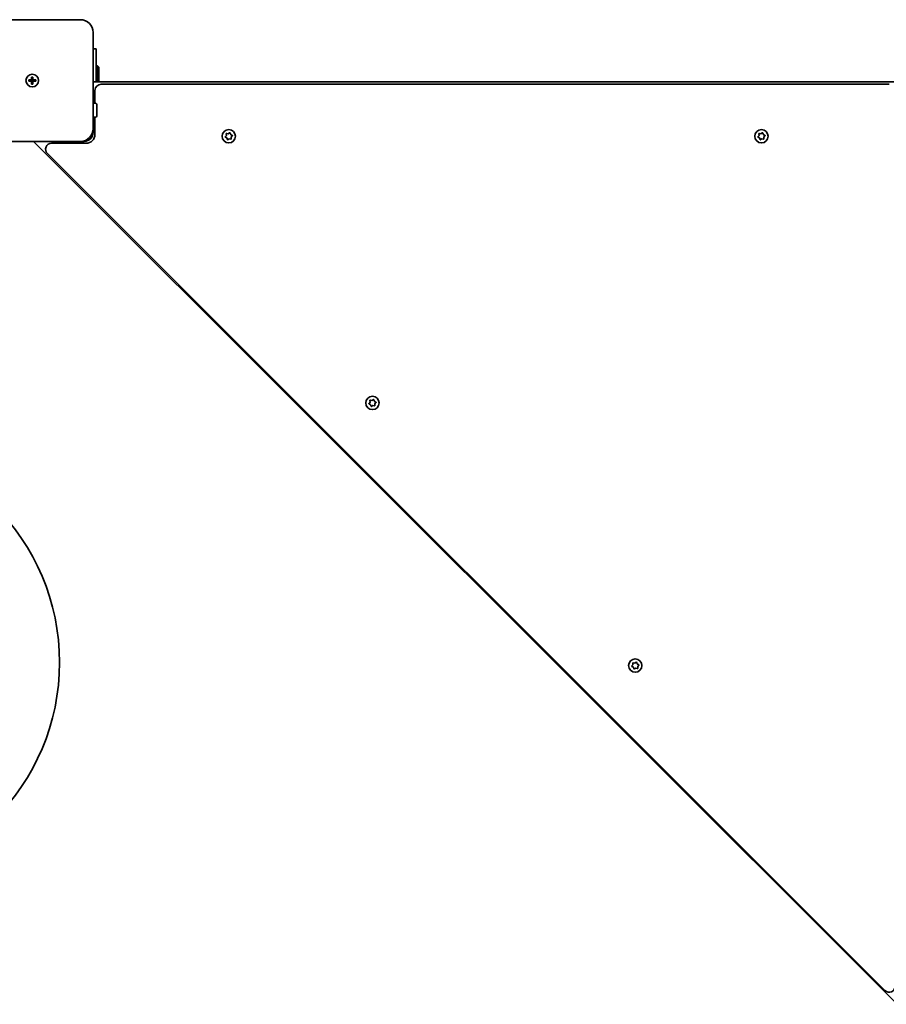
# Model space of a CAD drawing. Units: millimetres. Extents: x -3231 to 3441, y -3919 to 4216.
# Drawn here: x -1002 to -319, y 1942 to 2719 of the extents above; entities that cross this region are included whole.
import ezdxf

# ---------------------------------------------------------------- set-up
doc = ezdxf.new("R2010")
doc.units = ezdxf.units.MM
doc.layers.add('Widoczne (ISO)', color=7, linetype='Continuous', lineweight=35)

msp = doc.modelspace()

# ---------------------------------------------------------------- linework, layer by layer
at = {"layer": 'Widoczne (ISO)'}
for p, q in [((-954.2, 2719.4), (-1030.2, 2719.4)), ((-944.2, 2633.4), (-944.2, 2709.4)), ((-941.7, 2696.4), (-944.2, 2696.4)), ((-941.7, 2696.4), (-941.7, 2670.4)), ((-941.7, 2682.9), (-940.7, 2682.9)), ((-940.7, 2670.4), (-940.7, 2682.9)), ((-939.7, 2681.9), (-940.7, 2682.9)), ((-939.7, 2670.4), (-939.7, 2681.9)), ((-992.7, 2671.9), (-992.7, 2674.15)), ((-992.7, 2674.15), (-991.7, 2674.15)), ((-991.7, 2674.15), (-991.7, 2671.9)), ((-994.95, 2671.9), (-992.7, 2671.9)), ((-994.95, 2670.9), (-994.95, 2671.9)), ((-992.7, 2670.9), (-994.95, 2670.9)), ((-992.7, 2670.9), (-992.7, 2671.9)), ((-992.7, 2671.9), (-991.7, 2671.9)), ((-992.7, 2668.65), (-992.7, 2670.9)), ((-992.7, 2670.9), (-991.7, 2670.9)), ((-991.7, 2668.65), (-992.7, 2668.65)), ((-991.7, 2671.9), (-989.45, 2671.9)), ((-991.7, 2671.9), (-991.7, 2670.9)), ((-989.45, 2670.9), (-991.7, 2670.9)), ((-991.7, 2670.9), (-991.7, 2668.65)), ((-989.45, 2671.9), (-989.45, 2670.9)), ((-310.2, 2670.4), (-944.2, 2670.4)), ((-316.45, 2668.4), (-937.95, 2668.4)), ((-942.7, 2663.65), (-942.7, 2653.4)), ((-944.2, 2653.4), (-942.3, 2653.4)), ((-941.3, 2652.4), (-941.3, 2643.4)), ((-944.2, 2642.4), (-942.3, 2642.4)), ((-942.7, 2642.4), (-942.7, 2628.9)), ((-944.2, 2633.4), (-944.2, 2630.4)), ((-839.88, 2627.12), (-839.1, 2628.04)), ((-838.7, 2626.08), (-839.78, 2626.62)), ((-839.1, 2628.04), (-839.16, 2629.24)), ((-838.78, 2629.58), (-837.6, 2629.36)), ((-837.6, 2629.36), (-836.59, 2630.02)), ((-836.1, 2629.86), (-835.7, 2628.72)), ((-835.47, 2628.6), (-834.63, 2628.18)), ((-834.53, 2627.68), (-835.31, 2626.76)), ((-835.31, 2626.76), (-835.24, 2625.56)), ((-419.88, 2627.12), (-419.1, 2628.04)), ((-418.7, 2626.08), (-419.78, 2626.62)), ((-419.1, 2628.04), (-419.16, 2629.24)), ((-418.78, 2629.58), (-417.6, 2629.36)), ((-417.6, 2629.36), (-416.59, 2630.02)), ((-416.1, 2629.86), (-415.7, 2628.72)), ((-415.47, 2628.6), (-414.63, 2628.18)), ((-414.53, 2627.68), (-415.31, 2626.76)), ((-415.31, 2626.76), (-415.24, 2625.56)), ((-1030.2, 2623.4), (-954.2, 2623.4)), ((-991.2, 2623.4), (-310.2, 1942.4)), ((-949.7, 2621.9), (-976.91, 2621.9)), ((-954.35, 2621.9), (-955.85, 2623.4)), ((-951.2, 2623.4), (-954.2, 2623.4)), ((-838.3, 2624.94), (-838.7, 2626.08)), ((-836.81, 2625.44), (-837.82, 2624.78)), ((-835.62, 2625.22), (-836.81, 2625.44)), ((-418.3, 2624.94), (-418.7, 2626.08)), ((-416.81, 2625.44), (-417.82, 2624.78)), ((-415.62, 2625.22), (-416.81, 2625.44)), ((-980.26, 2613.79), (-319.81, 1953.34)), ((-726.59, 2416.65), (-725.81, 2417.56)), ((-725.81, 2417.56), (-725.88, 2418.77)), ((-725.49, 2419.1), (-724.31, 2418.89)), ((-724.31, 2418.89), (-723.3, 2419.54)), ((-722.82, 2419.38), (-722.41, 2418.25)), ((-722.18, 2418.13), (-721.34, 2417.7)), ((-721.24, 2417.2), (-722.02, 2416.29)), ((-725.42, 2415.6), (-726.49, 2416.15)), ((-725.01, 2414.47), (-725.42, 2415.6)), ((-723.52, 2414.96), (-724.53, 2414.31)), ((-722.34, 2414.75), (-723.52, 2414.96)), ((-722.02, 2416.29), (-721.96, 2415.08)), ((-519.35, 2209.41), (-518.57, 2210.33)), ((-518.18, 2208.37), (-519.25, 2208.91)), ((-518.57, 2210.33), (-518.64, 2211.53)), ((-518.26, 2211.86), (-517.07, 2211.65)), ((-517.77, 2207.23), (-518.18, 2208.37)), ((-516.28, 2207.73), (-517.29, 2207.07)), ((-517.07, 2211.65), (-516.06, 2212.31)), ((-515.1, 2207.51), (-516.28, 2207.73)), ((-515.58, 2212.14), (-515.18, 2211.01)), ((-514.94, 2210.89), (-514.1, 2210.46)), ((-514, 2209.96), (-514.78, 2209.05)), ((-514.78, 2209.05), (-514.72, 2207.84))]:
    msp.add_line(p, q, dxfattribs=at)
for centre, radius in [((-992.2, 2671.4), 5), ((-992.2, 2671.4), 5), ((-837.2, 2627.4), 5.25), ((-417.2, 2627.4), 5.25), ((-723.92, 2416.93), 5.25), ((-1145.68, 2212.19), 175), ((-516.68, 2209.69), 5.25)]:
    msp.add_circle(centre, radius, dxfattribs=at)
for centre, radius, start, end in [((-954.2, 2709.4), 10, 0, 90), ((-937.95, 2663.65), 4.75, 90, 180), ((-942.3, 2652.4), 1, 0, 90), ((-942.3, 2643.4), 1, 270, 0), ((-954.2, 2633.4), 10, 270, 0), ((-951.2, 2630.4), 7, 270, 0), ((-949.7, 2628.9), 7, 270, 0), ((-835.52, 2628.78), 0.189, 199.61506, 286.56719), ((-415.52, 2628.78), 0.189, 199.61506, 286.56719), ((-976.91, 2617.15), 4.75, 90, 225), ((-722.24, 2418.31), 0.189, 199.61506, 286.56719), ((-515, 2211.07), 0.189, 199.61506, 286.56719), ((-316.45, 1956.7), 4.75, 225, 0)]:
    msp.add_arc(centre, radius, start, end, dxfattribs=at)
for points in [[(-840.14, 2626.81), (-840.05, 2626.92), (-839.96, 2627.02), (-839.88, 2627.12)], [(-839.78, 2626.62), (-839.89, 2626.68), (-840.02, 2626.75), (-840.14, 2626.81)], [(-839.16, 2629.24), (-839.17, 2629.37), (-839.18, 2629.51), (-839.18, 2629.65)], [(-839.18, 2629.65), (-839.05, 2629.63), (-838.91, 2629.6), (-838.78, 2629.58)], [(-836.59, 2630.02), (-836.48, 2630.09), (-836.36, 2630.17), (-836.24, 2630.24)], [(-836.24, 2630.24), (-836.2, 2630.11), (-836.15, 2629.98), (-836.1, 2629.86)], [(-834.63, 2628.18), (-834.51, 2628.12), (-834.39, 2628.05), (-834.26, 2627.99)], [(-834.26, 2627.99), (-834.35, 2627.88), (-834.44, 2627.78), (-834.53, 2627.68)], [(-420.14, 2626.81), (-420.05, 2626.92), (-419.96, 2627.02), (-419.88, 2627.12)], [(-419.78, 2626.62), (-419.89, 2626.68), (-420.02, 2626.75), (-420.14, 2626.81)], [(-419.16, 2629.24), (-419.17, 2629.37), (-419.18, 2629.51), (-419.18, 2629.65)], [(-419.18, 2629.65), (-419.05, 2629.63), (-418.91, 2629.6), (-418.78, 2629.58)], [(-416.59, 2630.02), (-416.48, 2630.09), (-416.36, 2630.17), (-416.24, 2630.24)], [(-416.24, 2630.24), (-416.2, 2630.11), (-416.15, 2629.98), (-416.1, 2629.86)], [(-414.63, 2628.18), (-414.51, 2628.12), (-414.39, 2628.05), (-414.26, 2627.99)], [(-414.26, 2627.99), (-414.35, 2627.88), (-414.44, 2627.78), (-414.53, 2627.68)], [(-838.16, 2624.56), (-838.21, 2624.69), (-838.25, 2624.82), (-838.3, 2624.94)], [(-837.82, 2624.78), (-837.93, 2624.71), (-838.04, 2624.63), (-838.16, 2624.56)], [(-835.22, 2625.15), (-835.36, 2625.17), (-835.49, 2625.2), (-835.62, 2625.22)], [(-835.24, 2625.56), (-835.23, 2625.43), (-835.23, 2625.29), (-835.22, 2625.15)], [(-418.16, 2624.56), (-418.21, 2624.69), (-418.25, 2624.82), (-418.3, 2624.94)], [(-417.82, 2624.78), (-417.93, 2624.71), (-418.04, 2624.63), (-418.16, 2624.56)], [(-415.22, 2625.15), (-415.36, 2625.17), (-415.49, 2625.2), (-415.62, 2625.22)], [(-415.24, 2625.56), (-415.23, 2625.43), (-415.23, 2625.29), (-415.22, 2625.15)], [(-726.86, 2416.33), (-726.77, 2416.44), (-726.68, 2416.55), (-726.59, 2416.65)], [(-725.88, 2418.77), (-725.88, 2418.9), (-725.89, 2419.04), (-725.9, 2419.18)], [(-725.9, 2419.18), (-725.76, 2419.15), (-725.62, 2419.13), (-725.49, 2419.1)], [(-723.3, 2419.54), (-723.19, 2419.62), (-723.07, 2419.69), (-722.96, 2419.77)], [(-722.96, 2419.77), (-722.91, 2419.64), (-722.86, 2419.5), (-722.82, 2419.38)], [(-721.34, 2417.7), (-721.22, 2417.64), (-721.1, 2417.58), (-720.97, 2417.52)], [(-720.97, 2417.52), (-721.06, 2417.41), (-721.15, 2417.3), (-721.24, 2417.2)], [(-726.49, 2416.15), (-726.61, 2416.21), (-726.73, 2416.27), (-726.86, 2416.33)], [(-724.87, 2414.08), (-724.92, 2414.22), (-724.97, 2414.35), (-725.01, 2414.47)], [(-724.53, 2414.31), (-724.64, 2414.24), (-724.76, 2414.16), (-724.87, 2414.08)], [(-721.93, 2414.67), (-722.07, 2414.7), (-722.21, 2414.72), (-722.34, 2414.75)], [(-721.96, 2415.08), (-721.95, 2414.95), (-721.94, 2414.81), (-721.93, 2414.67)], [(-519.62, 2209.1), (-519.53, 2209.2), (-519.44, 2209.31), (-519.35, 2209.41)], [(-519.25, 2208.91), (-519.37, 2208.97), (-519.49, 2209.03), (-519.62, 2209.1)], [(-518.64, 2211.53), (-518.64, 2211.66), (-518.65, 2211.8), (-518.66, 2211.94)], [(-518.66, 2211.94), (-518.52, 2211.91), (-518.38, 2211.89), (-518.26, 2211.86)], [(-517.64, 2206.84), (-517.68, 2206.98), (-517.73, 2207.11), (-517.77, 2207.23)], [(-517.29, 2207.07), (-517.4, 2207), (-517.52, 2206.92), (-517.64, 2206.84)], [(-516.06, 2212.31), (-515.95, 2212.38), (-515.84, 2212.45), (-515.72, 2212.53)], [(-515.72, 2212.53), (-515.67, 2212.4), (-515.62, 2212.27), (-515.58, 2212.14)], [(-514.69, 2207.43), (-514.83, 2207.46), (-514.97, 2207.49), (-515.1, 2207.51)], [(-514.72, 2207.84), (-514.71, 2207.71), (-514.7, 2207.58), (-514.69, 2207.43)], [(-514.1, 2210.46), (-513.98, 2210.4), (-513.86, 2210.34), (-513.74, 2210.28)], [(-513.74, 2210.28), (-513.83, 2210.17), (-513.92, 2210.06), (-514, 2209.96)]]:
    msp.add_open_spline(points, degree=3, dxfattribs=at)

doc.saveas('drawing.dxf')
